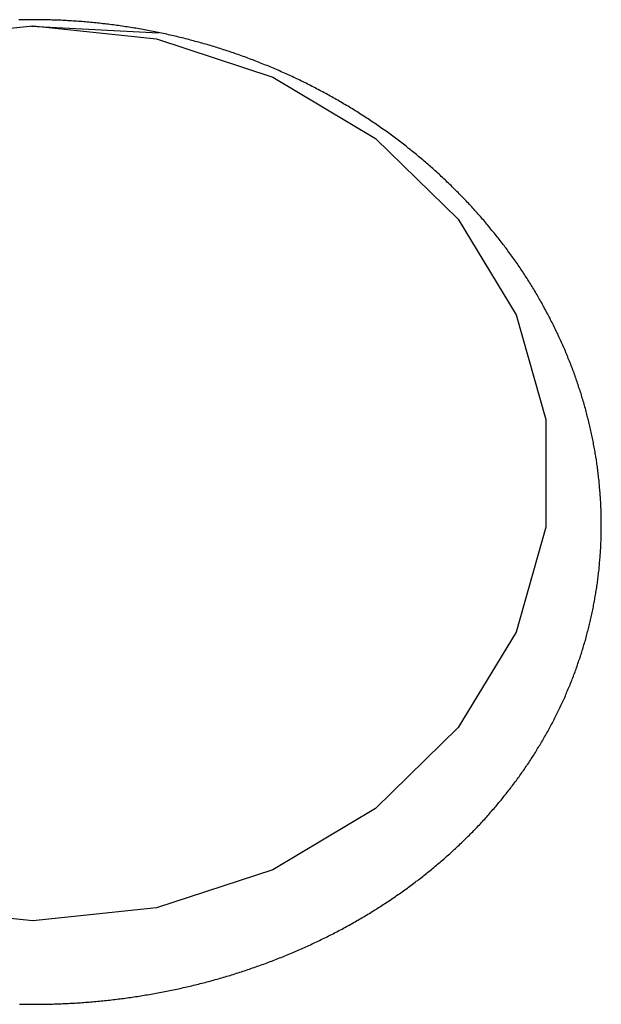
# Model space of a CAD drawing. Extents: x -4 to 232, y -30 to 68.
# Drawn here: x 172 to 175, y -17 to -13 of the extents above; entities that cross this region are included whole.
import ezdxf

# ---------------------------------------------------------------- set-up
doc = ezdxf.new("R2010")
doc.units = 0
doc.header["$LTSCALE"] = 10
doc.layers.add('241', color=211, linetype='CONTINUOUS')

msp = doc.modelspace()

# ---------------------------------------------------------------- linework, layer by layer
at = {"layer": '241'}
for p, q in [((171.4017, -12.6478), (172, -12.5849)), ((171.9915, -12.5859), (172.6088, -12.6191)), ((172, -12.5849), (172.5983, -12.6478)), ((172.5983, -12.6478), (173.1618, -12.8329)), ((173.1618, -12.8329), (173.6578, -13.1294)), ((173.6578, -13.1294), (174.0575, -13.5201)), ((174.0575, -13.5201), (174.3375, -13.9823)), ((174.3375, -13.9823), (174.4818, -14.489)), ((174.4818, -14.489), (174.4818, -15.011)), ((174.4818, -15.011), (174.3375, -15.5177)), ((174.3375, -15.5177), (174.0575, -15.9799)), ((174.0575, -15.9799), (173.6578, -16.3706)), ((173.6578, -16.3706), (173.1618, -16.6671)), ((173.1618, -16.6671), (172.5983, -16.8522)), ((172, -16.9151), (171.4017, -16.8522)), ((172.5983, -16.8522), (172, -16.9151))]:
    msp.add_line(p, q, dxfattribs=at)
for points in [[(172, -12.5553, 0), (171.991, -12.5553, 0), (171.983, -12.5553, 0), (171.974, -12.5554, 0), (171.966, -12.5555, 0), (171.957, -12.5556, 0), (171.949, -12.5557, 0), (171.94, -12.5559, 0), (171.932, -12.556, 0)], [(171.936, -17.3178, 0), (171.944, -17.3179, 0), (171.953, -17.3181, 0), (171.961, -17.3182, 0), (171.97, -17.3183, 0), (171.978, -17.3183, 0), (171.986, -17.3184, 0), (171.995, -17.3184, 0), (172.003, -17.3184, 0), (172.012, -17.3184, 0), (172.02, -17.3184, 0), (172.028, -17.3183, 0), (172.037, -17.3182, 0), (172.045, -17.3181, 0), (172.054, -17.318, 0), (172.062, -17.3178, 0), (172.07, -17.3177, 0), (172.079, -17.3175, 0), (172.087, -17.3173, 0), (172.096, -17.3171, 0), (172.104, -17.3168, 0), (172.113, -17.3165, 0), (172.121, -17.3162, 0), (172.129, -17.3159, 0), (172.138, -17.3156, 0), (172.146, -17.3152, 0), (172.154, -17.3149, 0), (172.163, -17.3145, 0), (172.171, -17.3141, 0), (172.18, -17.3136, 0), (172.188, -17.3132, 0), (172.196, -17.3127, 0), (172.205, -17.3122, 0), (172.213, -17.3117, 0), (172.222, -17.3111, 0), (172.23, -17.3105, 0), (172.238, -17.31, 0), (172.247, -17.3094, 0), (172.255, -17.3087, 0), (172.263, -17.3081, 0), (172.272, -17.3074, 0), (172.28, -17.3067, 0), (172.289, -17.306, 0), (172.297, -17.3053, 0), (172.305, -17.3045, 0), (172.314, -17.3037, 0), (172.322, -17.3029, 0), (172.33, -17.3021, 0), (172.339, -17.3013, 0), (172.347, -17.3004, 0), (172.355, -17.2995, 0), (172.364, -17.2986, 0), (172.372, -17.2977, 0), (172.38, -17.2967, 0), (172.389, -17.2958, 0), (172.397, -17.2948, 0), (172.406, -17.2938, 0), (172.414, -17.2927, 0), (172.422, -17.2917, 0), (172.431, -17.2906, 0), (172.439, -17.2895, 0), (172.447, -17.2884, 0), (172.456, -17.2873, 0), (172.464, -17.2861, 0), (172.472, -17.2849, 0), (172.481, -17.2837, 0), (172.489, -17.2825, 0), (172.497, -17.2812, 0), (172.506, -17.28, 0), (172.514, -17.2787, 0), (172.522, -17.2774, 0), (172.53, -17.276, 0), (172.539, -17.2747, 0), (172.547, -17.2733, 0), (172.555, -17.2719, 0), (172.564, -17.2705, 0), (172.572, -17.2691, 0), (172.58, -17.2676, 0), (172.589, -17.2661, 0), (172.597, -17.2646, 0), (172.605, -17.2631, 0), (172.613, -17.2616, 0), (172.622, -17.26, 0), (172.63, -17.2584, 0), (172.638, -17.2568, 0), (172.646, -17.2552, 0), (172.655, -17.2535, 0), (172.663, -17.2519, 0), (172.671, -17.2502, 0), (172.679, -17.2485, 0), (172.688, -17.2467, 0), (172.696, -17.245, 0), (172.704, -17.2432, 0), (172.712, -17.2414, 0), (172.72, -17.2396, 0), (172.728, -17.2378, 0), (172.737, -17.2359, 0), (172.745, -17.234, 0), (172.753, -17.2321, 0), (172.761, -17.2302, 0), (172.769, -17.2283, 0), (172.777, -17.2263, 0), (172.785, -17.2244, 0), (172.793, -17.2224, 0), (172.802, -17.2203, 0), (172.81, -17.2183, 0), (172.818, -17.2163, 0), (172.826, -17.2142, 0), (172.834, -17.2121, 0), (172.842, -17.21, 0), (172.85, -17.2078, 0), (172.858, -17.2057, 0), (172.866, -17.2035, 0), (172.874, -17.2013, 0), (172.882, -17.1991, 0), (172.89, -17.1968, 0), (172.898, -17.1946, 0), (172.906, -17.1923, 0), (172.914, -17.19, 0), (172.922, -17.1877, 0), (172.93, -17.1854, 0), (172.938, -17.183, 0), (172.946, -17.1806, 0), (172.954, -17.1783, 0), (172.961, -17.1758, 0), (172.969, -17.1734, 0), (172.977, -17.171, 0), (172.985, -17.1685, 0), (172.993, -17.166, 0), (173.001, -17.1635, 0), (173.009, -17.161, 0), (173.016, -17.1584, 0), (173.024, -17.1558, 0), (173.032, -17.1532, 0), (173.04, -17.1506, 0), (173.048, -17.148, 0), (173.055, -17.1454, 0), (173.063, -17.1427, 0), (173.071, -17.14, 0), (173.079, -17.1373, 0), (173.086, -17.1346, 0), (173.094, -17.1318, 0), (173.102, -17.1291, 0), (173.109, -17.1263, 0), (173.117, -17.1235, 0), (173.125, -17.1206, 0), (173.133, -17.1178, 0), (173.14, -17.1149, 0), (173.148, -17.112, 0), (173.156, -17.1091, 0), (173.163, -17.1062, 0), (173.171, -17.1033, 0), (173.178, -17.1003, 0), (173.186, -17.0973, 0), (173.194, -17.0943, 0), (173.201, -17.0913, 0), (173.209, -17.0882, 0), (173.216, -17.0852, 0), (173.224, -17.0821, 0), (173.231, -17.079, 0), (173.239, -17.0758, 0), (173.247, -17.0727, 0), (173.254, -17.0695, 0), (173.262, -17.0663, 0), (173.269, -17.0631, 0), (173.277, -17.0599, 0), (173.284, -17.0567, 0), (173.291, -17.0534, 0), (173.299, -17.0501, 0), (173.306, -17.0468, 0), (173.314, -17.0435, 0), (173.321, -17.0401, 0), (173.329, -17.0368, 0), (173.336, -17.0334, 0), (173.343, -17.03, 0), (173.351, -17.0266, 0), (173.358, -17.0231, 0), (173.365, -17.0197, 0), (173.373, -17.0162, 0), (173.38, -17.0127, 0), (173.387, -17.0092, 0), (173.395, -17.0056, 0), (173.402, -17.0021, 0), (173.409, -16.9985, 0), (173.417, -16.9949, 0), (173.424, -16.9913, 0), (173.431, -16.9877, 0), (173.438, -16.984, 0), (173.445, -16.9803, 0), (173.453, -16.9767, 0), (173.46, -16.9729, 0), (173.467, -16.9692, 0), (173.474, -16.9655, 0), (173.481, -16.9617, 0), (173.489, -16.9579, 0), (173.496, -16.9541, 0), (173.503, -16.9503, 0), (173.51, -16.9464, 0), (173.517, -16.9426, 0), (173.524, -16.9387, 0), (173.531, -16.9348, 0), (173.538, -16.9309, 0), (173.545, -16.9269, 0), (173.552, -16.923, 0), (173.559, -16.919, 0), (173.566, -16.915, 0), (173.573, -16.911, 0), (173.58, -16.907, 0), (173.587, -16.903, 0), (173.594, -16.8989, 0), (173.601, -16.8949, 0), (173.607, -16.8908, 0), (173.614, -16.8867, 0), (173.621, -16.8826, 0), (173.628, -16.8785, 0), (173.635, -16.8743, 0), (173.642, -16.8701, 0), (173.648, -16.866, 0), (173.655, -16.8618, 0), (173.662, -16.8576, 0), (173.668, -16.8533, 0), (173.675, -16.8491, 0), (173.682, -16.8448, 0), (173.688, -16.8405, 0), (173.695, -16.8362, 0), (173.702, -16.8319, 0), (173.708, -16.8276, 0), (173.715, -16.8233, 0), (173.721, -16.8189, 0), (173.728, -16.8145, 0), (173.735, -16.8101, 0), (173.741, -16.8057, 0), (173.748, -16.8013, 0), (173.754, -16.7968, 0), (173.76, -16.7924, 0), (173.767, -16.7879, 0), (173.773, -16.7834, 0), (173.78, -16.7789, 0), (173.786, -16.7744, 0), (173.793, -16.7698, 0), (173.799, -16.7653, 0), (173.805, -16.7607, 0), (173.812, -16.7561, 0), (173.818, -16.7515, 0), (173.824, -16.7469, 0), (173.83, -16.7422, 0), (173.837, -16.7376, 0), (173.843, -16.7329, 0), (173.849, -16.7282, 0), (173.855, -16.7235, 0), (173.862, -16.7188, 0), (173.868, -16.714, 0), (173.874, -16.7093, 0), (173.88, -16.7045, 0), (173.886, -16.6997, 0), (173.892, -16.6949, 0), (173.898, -16.6901, 0), (173.904, -16.6853, 0), (173.91, -16.6804, 0), (173.916, -16.6755, 0), (173.922, -16.6707, 0), (173.928, -16.6658, 0), (173.934, -16.6608, 0), (173.94, -16.6559, 0), (173.946, -16.6509, 0), (173.952, -16.646, 0), (173.958, -16.641, 0), (173.964, -16.636, 0), (173.97, -16.631, 0), (173.976, -16.6259, 0), (173.982, -16.6208, 0), (173.988, -16.6158, 0), (173.993, -16.6107, 0), (173.999, -16.6056, 0), (174.005, -16.6004, 0), (174.011, -16.5953, 0), (174.017, -16.5901, 0), (174.022, -16.5849, 0), (174.028, -16.5797, 0), (174.034, -16.5745, 0), (174.039, -16.5693, 0), (174.045, -16.564, 0), (174.051, -16.5588, 0), (174.056, -16.5535, 0), (174.062, -16.5482, 0), (174.067, -16.5429, 0), (174.073, -16.5375, 0), (174.079, -16.5322, 0), (174.084, -16.5268, 0), (174.09, -16.5214, 0), (174.095, -16.5161, 0), (174.101, -16.5106, 0), (174.106, -16.5052, 0), (174.112, -16.4998, 0), (174.117, -16.4943, 0), (174.122, -16.4889, 0), (174.128, -16.4834, 0), (174.133, -16.4779, 0), (174.138, -16.4724, 0), (174.144, -16.4668, 0), (174.149, -16.4613, 0), (174.154, -16.4557, 0), (174.16, -16.4502, 0), (174.165, -16.4446, 0), (174.17, -16.439, 0), (174.175, -16.4334, 0), (174.18, -16.4278, 0), (174.186, -16.4221, 0), (174.191, -16.4165, 0), (174.196, -16.4108, 0), (174.201, -16.4051, 0), (174.206, -16.3994, 0), (174.211, -16.3937, 0), (174.216, -16.388, 0), (174.221, -16.3823, 0), (174.226, -16.3766, 0), (174.231, -16.3708, 0), (174.236, -16.3651, 0), (174.241, -16.3593, 0), (174.246, -16.3535, 0), (174.251, -16.3477, 0), (174.255, -16.3419, 0), (174.26, -16.3361, 0), (174.265, -16.3302, 0), (174.27, -16.3244, 0), (174.275, -16.3185, 0), (174.279, -16.3127, 0), (174.284, -16.3068, 0), (174.289, -16.3009, 0), (174.293, -16.295, 0), (174.298, -16.2891, 0), (174.303, -16.2831, 0), (174.307, -16.2772, 0), (174.312, -16.2713, 0), (174.316, -16.2653, 0), (174.321, -16.2593, 0), (174.325, -16.2534, 0), (174.33, -16.2474, 0), (174.334, -16.2414, 0), (174.339, -16.2354, 0), (174.343, -16.2293, 0), (174.348, -16.2233, 0), (174.352, -16.2172, 0), (174.356, -16.2112, 0), (174.361, -16.2051, 0), (174.365, -16.199, 0), (174.369, -16.1929, 0), (174.373, -16.1868, 0), (174.378, -16.1807, 0), (174.382, -16.1746, 0), (174.386, -16.1685, 0), (174.39, -16.1623, 0), (174.394, -16.1561, 0), (174.399, -16.15, 0), (174.403, -16.1438, 0), (174.407, -16.1376, 0), (174.411, -16.1314, 0), (174.415, -16.1252, 0), (174.419, -16.1189, 0), (174.423, -16.1127, 0), (174.427, -16.1065, 0), (174.431, -16.1002, 0), (174.435, -16.0939, 0), (174.438, -16.0876, 0), (174.442, -16.0813, 0), (174.446, -16.075, 0), (174.45, -16.0687, 0), (174.454, -16.0624, 0), (174.458, -16.056, 0), (174.461, -16.0497, 0), (174.465, -16.0433, 0), (174.469, -16.0369, 0), (174.472, -16.0305, 0), (174.476, -16.0241, 0), (174.48, -16.0177, 0), (174.483, -16.0113, 0), (174.487, -16.0049, 0), (174.491, -15.9984, 0), (174.494, -15.992, 0), (174.498, -15.9855, 0), (174.501, -15.979, 0), (174.505, -15.9725, 0), (174.508, -15.966, 0), (174.512, -15.9595, 0), (174.515, -15.953, 0), (174.518, -15.9464, 0), (174.522, -15.9399, 0), (174.525, -15.9333, 0), (174.528, -15.9267, 0), (174.532, -15.9201, 0), (174.535, -15.9135, 0), (174.538, -15.9069, 0), (174.542, -15.9003, 0), (174.545, -15.8937, 0), (174.548, -15.887, 0), (174.551, -15.8804, 0), (174.554, -15.8737, 0), (174.557, -15.867, 0), (174.561, -15.8604, 0), (174.564, -15.8537, 0), (174.567, -15.8469, 0), (174.57, -15.8402, 0), (174.573, -15.8335, 0), (174.576, -15.8268, 0), (174.579, -15.82, 0), (174.582, -15.8133, 0), (174.584, -15.8065, 0), (174.587, -15.7997, 0), (174.59, -15.7929, 0), (174.593, -15.7861, 0), (174.596, -15.7793, 0), (174.599, -15.7725, 0), (174.601, -15.7657, 0), (174.604, -15.7589, 0), (174.607, -15.752, 0), (174.609, -15.7452, 0), (174.612, -15.7383, 0), (174.615, -15.7314, 0), (174.617, -15.7246, 0), (174.62, -15.7177, 0), (174.623, -15.7108, 0), (174.625, -15.7039, 0), (174.628, -15.697, 0), (174.63, -15.6901, 0), (174.633, -15.6832, 0), (174.635, -15.6763, 0), (174.637, -15.6693, 0), (174.64, -15.6624, 0), (174.642, -15.6555, 0), (174.644, -15.6485, 0), (174.647, -15.6416, 0), (174.649, -15.6346, 0), (174.651, -15.6276, 0), (174.654, -15.6207, 0), (174.656, -15.6137, 0), (174.658, -15.6067, 0), (174.66, -15.5997, 0), (174.662, -15.5927, 0), (174.664, -15.5857, 0), (174.666, -15.5787, 0), (174.669, -15.5717, 0), (174.671, -15.5647, 0), (174.673, -15.5577, 0), (174.675, -15.5506, 0), (174.676, -15.5436, 0), (174.678, -15.5366, 0), (174.68, -15.5295, 0), (174.682, -15.5225, 0), (174.684, -15.5155, 0), (174.686, -15.5084, 0), (174.688, -15.5014, 0), (174.689, -15.4943, 0), (174.691, -15.4873, 0), (174.693, -15.4802, 0), (174.695, -15.4731, 0), (174.696, -15.4661, 0), (174.698, -15.459, 0), (174.7, -15.4519, 0), (174.701, -15.4449, 0), (174.703, -15.4378, 0), (174.704, -15.4307, 0), (174.706, -15.4236, 0), (174.707, -15.4165, 0), (174.709, -15.4094, 0), (174.71, -15.4023, 0), (174.712, -15.3952, 0), (174.713, -15.3881, 0), (174.714, -15.381, 0), (174.716, -15.3739, 0), (174.717, -15.3667, 0), (174.718, -15.3596, 0), (174.719, -15.3525, 0), (174.721, -15.3453, 0), (174.722, -15.3382, 0), (174.723, -15.331, 0), (174.724, -15.3239, 0), (174.725, -15.3167, 0), (174.727, -15.3095, 0), (174.728, -15.3024, 0), (174.729, -15.2952, 0), (174.73, -15.288, 0), (174.731, -15.2808, 0), (174.732, -15.2736, 0), (174.733, -15.2664, 0), (174.734, -15.2592, 0), (174.735, -15.252, 0), (174.735, -15.2448, 0), (174.736, -15.2376, 0), (174.737, -15.2304, 0), (174.738, -15.2232, 0), (174.739, -15.2159, 0), (174.739, -15.2087, 0), (174.74, -15.2015, 0), (174.741, -15.1942, 0), (174.742, -15.187, 0), (174.742, -15.1797, 0), (174.743, -15.1725, 0), (174.743, -15.1652, 0), (174.744, -15.1579, 0), (174.744, -15.1506, 0), (174.745, -15.1434, 0), (174.746, -15.1361, 0), (174.746, -15.1288, 0), (174.746, -15.1215, 0), (174.747, -15.1142, 0), (174.747, -15.1069, 0), (174.748, -15.0996, 0), (174.748, -15.0923, 0), (174.748, -15.085, 0), (174.749, -15.0776, 0), (174.749, -15.0703, 0), (174.749, -15.063, 0), (174.749, -15.0556, 0), (174.749, -15.0483, 0), (174.75, -15.041, 0), (174.75, -15.0336, 0), (174.75, -15.0262, 0), (174.75, -15.0189, 0), (174.75, -15.0115, 0), (174.75, -15.0041, 0), (174.75, -14.9968, 0), (174.75, -14.9894, 0), (174.75, -14.982, 0), (174.75, -14.9746, 0), (174.75, -14.9673, 0), (174.75, -14.9599, 0), (174.749, -14.9526, 0), (174.749, -14.9452, 0), (174.749, -14.9378, 0), (174.749, -14.9305, 0), (174.749, -14.9231, 0), (174.748, -14.9158, 0), (174.748, -14.9084, 0), (174.748, -14.9011, 0), (174.747, -14.8937, 0), (174.747, -14.8864, 0), (174.746, -14.879, 0), (174.746, -14.8717, 0), (174.746, -14.8644, 0), (174.745, -14.857, 0), (174.745, -14.8497, 0), (174.744, -14.8424, 0), (174.743, -14.835, 0), (174.743, -14.8277, 0), (174.742, -14.8204, 0), (174.742, -14.8131, 0), (174.741, -14.8057, 0), (174.74, -14.7984, 0), (174.739, -14.7911, 0), (174.739, -14.7838, 0), (174.738, -14.7765, 0), (174.737, -14.7692, 0), (174.736, -14.7619, 0), (174.735, -14.7546, 0), (174.735, -14.7473, 0), (174.734, -14.74, 0), (174.733, -14.7327, 0), (174.732, -14.7254, 0), (174.731, -14.7181, 0), (174.73, -14.7108, 0), (174.729, -14.7036, 0), (174.728, -14.6963, 0), (174.727, -14.689, 0), (174.726, -14.6817, 0), (174.724, -14.6745, 0), (174.723, -14.6672, 0), (174.722, -14.6599, 0), (174.721, -14.6527, 0), (174.72, -14.6454, 0), (174.718, -14.6381, 0), (174.717, -14.6309, 0), (174.716, -14.6236, 0), (174.714, -14.6164, 0), (174.713, -14.6091, 0), (174.712, -14.6019, 0), (174.71, -14.5946, 0), (174.709, -14.5874, 0), (174.707, -14.5802, 0), (174.706, -14.5729, 0), (174.704, -14.5657, 0), (174.703, -14.5585, 0), (174.701, -14.5513, 0), (174.7, -14.5441, 0), (174.698, -14.5368, 0), (174.696, -14.5296, 0), (174.695, -14.5224, 0), (174.693, -14.5152, 0), (174.691, -14.508, 0), (174.69, -14.5008, 0), (174.688, -14.4936, 0), (174.686, -14.4864, 0), (174.684, -14.4791, 0), (174.682, -14.4719, 0), (174.68, -14.4647, 0), (174.679, -14.4575, 0), (174.677, -14.4503, 0), (174.675, -14.4431, 0), (174.673, -14.4359, 0), (174.671, -14.4287, 0), (174.669, -14.4216, 0), (174.667, -14.4144, 0), (174.665, -14.4072, 0), (174.662, -14.4, 0), (174.66, -14.3928, 0), (174.658, -14.3856, 0), (174.656, -14.3785, 0), (174.654, -14.3713, 0), (174.652, -14.3641, 0), (174.649, -14.357, 0), (174.647, -14.3498, 0), (174.645, -14.3426, 0), (174.642, -14.3355, 0), (174.64, -14.3283, 0), (174.638, -14.3212, 0), (174.635, -14.3141, 0), (174.633, -14.3069, 0), (174.63, -14.2998, 0), (174.628, -14.2927, 0), (174.625, -14.2856, 0), (174.623, -14.2784, 0), (174.62, -14.2713, 0), (174.618, -14.2642, 0), (174.615, -14.2571, 0), (174.612, -14.25, 0), (174.61, -14.243, 0), (174.607, -14.2359, 0), (174.604, -14.2288, 0), (174.602, -14.2217, 0), (174.599, -14.2147, 0), (174.596, -14.2076, 0), (174.593, -14.2006, 0), (174.59, -14.1935, 0), (174.588, -14.1865, 0), (174.585, -14.1795, 0), (174.582, -14.1725, 0), (174.579, -14.1654, 0), (174.576, -14.1584, 0), (174.573, -14.1514, 0), (174.57, -14.1445, 0), (174.567, -14.1375, 0), (174.564, -14.1305, 0), (174.561, -14.1235, 0), (174.558, -14.1166, 0), (174.555, -14.1096, 0), (174.551, -14.1027, 0), (174.548, -14.0958, 0), (174.545, -14.0889, 0), (174.542, -14.0819, 0), (174.539, -14.075, 0), (174.535, -14.0681, 0), (174.532, -14.0613, 0), (174.529, -14.0544, 0), (174.525, -14.0475, 0), (174.522, -14.0407, 0), (174.519, -14.0338, 0), (174.515, -14.027, 0), (174.512, -14.0202, 0), (174.508, -14.0134, 0), (174.505, -14.0066, 0), (174.502, -13.9998, 0), (174.498, -13.993, 0), (174.494, -13.9862, 0), (174.491, -13.9795, 0), (174.487, -13.9727, 0), (174.484, -13.966, 0), (174.48, -13.9593, 0), (174.476, -13.9525, 0), (174.473, -13.9458, 0), (174.469, -13.9391, 0), (174.465, -13.9324, 0), (174.462, -13.9258, 0), (174.458, -13.9191, 0), (174.454, -13.9124, 0), (174.45, -13.9058, 0), (174.446, -13.8992, 0), (174.443, -13.8925, 0), (174.439, -13.8859, 0), (174.435, -13.8793, 0), (174.431, -13.8727, 0), (174.427, -13.8661, 0), (174.423, -13.8596, 0), (174.419, -13.853, 0), (174.415, -13.8464, 0), (174.411, -13.8399, 0), (174.407, -13.8334, 0), (174.403, -13.8268, 0), (174.399, -13.8203, 0), (174.395, -13.8138, 0), (174.391, -13.8073, 0), (174.386, -13.8008, 0), (174.382, -13.7944, 0), (174.378, -13.7879, 0), (174.374, -13.7815, 0), (174.37, -13.775, 0), (174.365, -13.7686, 0), (174.361, -13.7622, 0), (174.357, -13.7558, 0), (174.352, -13.7494, 0), (174.348, -13.743, 0), (174.344, -13.7366, 0), (174.339, -13.7302, 0), (174.335, -13.7239, 0), (174.33, -13.7175, 0), (174.326, -13.7112, 0), (174.321, -13.7048, 0), (174.317, -13.6985, 0), (174.312, -13.6922, 0), (174.308, -13.6859, 0), (174.303, -13.6796, 0), (174.298, -13.6734, 0), (174.294, -13.6671, 0), (174.289, -13.6608, 0), (174.284, -13.6546, 0), (174.28, -13.6484, 0), (174.275, -13.6421, 0), (174.27, -13.6359, 0), (174.265, -13.6297, 0), (174.261, -13.6235, 0), (174.256, -13.6173, 0), (174.251, -13.6111, 0), (174.246, -13.605, 0), (174.241, -13.5988, 0), (174.236, -13.5927, 0), (174.231, -13.5866, 0), (174.226, -13.5804, 0), (174.221, -13.5743, 0), (174.216, -13.5682, 0), (174.211, -13.5621, 0), (174.206, -13.5561, 0), (174.201, -13.55, 0), (174.196, -13.544, 0), (174.191, -13.5379, 0), (174.186, -13.5319, 0), (174.181, -13.5259, 0), (174.176, -13.5199, 0), (174.17, -13.5139, 0), (174.165, -13.5079, 0), (174.16, -13.5019, 0), (174.155, -13.496, 0), (174.149, -13.4901, 0), (174.144, -13.4841, 0), (174.139, -13.4782, 0), (174.134, -13.4723, 0), (174.128, -13.4665, 0), (174.123, -13.4606, 0), (174.117, -13.4547, 0), (174.112, -13.4489, 0), (174.107, -13.4431, 0), (174.101, -13.4373, 0), (174.096, -13.4315, 0), (174.09, -13.4257, 0), (174.085, -13.4199, 0), (174.079, -13.4142, 0), (174.073, -13.4084, 0), (174.068, -13.4027, 0), (174.062, -13.397, 0), (174.057, -13.3913, 0), (174.051, -13.3857, 0), (174.045, -13.38, 0), (174.04, -13.3744, 0), (174.034, -13.3687, 0), (174.028, -13.3631, 0), (174.023, -13.3576, 0), (174.017, -13.352, 0), (174.011, -13.3464, 0), (174.005, -13.3409, 0), (174, -13.3354, 0), (173.994, -13.3299, 0), (173.988, -13.3244, 0), (173.982, -13.3189, 0), (173.976, -13.3135, 0), (173.97, -13.308, 0), (173.965, -13.3026, 0), (173.959, -13.2972, 0), (173.953, -13.2918, 0), (173.947, -13.2865, 0), (173.941, -13.2811, 0), (173.935, -13.2758, 0), (173.929, -13.2705, 0), (173.923, -13.2652, 0), (173.917, -13.2599, 0), (173.911, -13.2547, 0), (173.905, -13.2494, 0), (173.899, -13.2442, 0), (173.893, -13.239, 0), (173.887, -13.2338, 0), (173.88, -13.2286, 0), (173.874, -13.2235, 0), (173.868, -13.2183, 0), (173.862, -13.2132, 0), (173.856, -13.2081, 0), (173.85, -13.203, 0), (173.843, -13.1979, 0), (173.837, -13.1929, 0), (173.831, -13.1878, 0), (173.825, -13.1828, 0), (173.818, -13.1778, 0), (173.812, -13.1728, 0), (173.806, -13.1678, 0), (173.799, -13.1629, 0), (173.793, -13.1579, 0), (173.787, -13.153, 0), (173.78, -13.1481, 0), (173.774, -13.1432, 0), (173.767, -13.1383, 0), (173.761, -13.1335, 0), (173.754, -13.1287, 0), (173.748, -13.1238, 0), (173.742, -13.119, 0), (173.735, -13.1142, 0), (173.728, -13.1095, 0), (173.722, -13.1047, 0), (173.715, -13.1, 0), (173.709, -13.0952, 0), (173.702, -13.0905, 0), (173.696, -13.0859, 0), (173.689, -13.0812, 0), (173.682, -13.0765, 0), (173.676, -13.0719, 0), (173.669, -13.0673, 0), (173.662, -13.0627, 0), (173.656, -13.0581, 0), (173.649, -13.0535, 0), (173.642, -13.049, 0), (173.635, -13.0444, 0), (173.628, -13.0399, 0), (173.622, -13.0354, 0), (173.615, -13.0309, 0), (173.608, -13.0265, 0), (173.601, -13.022, 0), (173.594, -13.0176, 0), (173.587, -13.0132, 0), (173.581, -13.0088, 0), (173.574, -13.0044, 0), (173.567, -13, 0), (173.56, -12.9957, 0), (173.553, -12.9914, 0), (173.546, -12.9871, 0), (173.539, -12.9828, 0), (173.532, -12.9785, 0), (173.525, -12.9742, 0), (173.518, -12.97, 0), (173.51, -12.9658, 0), (173.503, -12.9616, 0), (173.496, -12.9574, 0), (173.489, -12.9532, 0), (173.482, -12.9491, 0), (173.475, -12.945, 0), (173.468, -12.9409, 0), (173.461, -12.9368, 0), (173.453, -12.9327, 0), (173.446, -12.9287, 0), (173.439, -12.9247, 0), (173.432, -12.9207, 0), (173.425, -12.9167, 0), (173.417, -12.9127, 0), (173.41, -12.9088, 0), (173.403, -12.9049, 0), (173.395, -12.901, 0), (173.388, -12.8971, 0), (173.381, -12.8932, 0), (173.373, -12.8894, 0), (173.366, -12.8856, 0), (173.359, -12.8818, 0), (173.351, -12.878, 0), (173.344, -12.8742, 0), (173.337, -12.8705, 0), (173.329, -12.8668, 0), (173.322, -12.8631, 0), (173.314, -12.8594, 0), (173.307, -12.8558, 0), (173.3, -12.8521, 0), (173.292, -12.8485, 0), (173.285, -12.8449, 0), (173.277, -12.8414, 0), (173.27, -12.8378, 0), (173.262, -12.8343, 0), (173.255, -12.8308, 0), (173.247, -12.8273, 0), (173.24, -12.8238, 0), (173.232, -12.8204, 0), (173.225, -12.817, 0), (173.217, -12.8136, 0), (173.209, -12.8102, 0), (173.202, -12.8068, 0), (173.194, -12.8035, 0), (173.187, -12.8002, 0), (173.179, -12.7969, 0), (173.171, -12.7936, 0), (173.164, -12.7904, 0), (173.156, -12.7871, 0), (173.148, -12.7839, 0), (173.141, -12.7808, 0), (173.133, -12.7776, 0), (173.125, -12.7745, 0), (173.118, -12.7713, 0), (173.11, -12.7682, 0), (173.102, -12.7652, 0), (173.095, -12.7621, 0), (173.087, -12.7591, 0), (173.079, -12.7561, 0), (173.071, -12.7531, 0), (173.064, -12.7501, 0), (173.056, -12.7472, 0), (173.048, -12.7443, 0), (173.04, -12.7414, 0), (173.033, -12.7385, 0), (173.025, -12.7356, 0), (173.017, -12.7328, 0), (173.009, -12.73, 0), (173.001, -12.7272, 0), (172.994, -12.7244, 0), (172.986, -12.7217, 0), (172.978, -12.719, 0), (172.97, -12.7162, 0), (172.962, -12.7136, 0), (172.954, -12.7109, 0), (172.946, -12.7083, 0), (172.938, -12.7056, 0), (172.931, -12.703, 0), (172.923, -12.7005, 0), (172.915, -12.6979, 0), (172.907, -12.6954, 0), (172.899, -12.6929, 0), (172.891, -12.6904, 0), (172.883, -12.6879, 0), (172.875, -12.6855, 0), (172.867, -12.6831, 0), (172.859, -12.6807, 0), (172.851, -12.6783, 0), (172.843, -12.6759, 0), (172.835, -12.6736, 0), (172.827, -12.6713, 0), (172.819, -12.669, 0), (172.811, -12.6667, 0), (172.803, -12.6645, 0), (172.794, -12.6622, 0), (172.786, -12.66, 0), (172.778, -12.6579, 0), (172.77, -12.6557, 0), (172.762, -12.6536, 0), (172.754, -12.6514, 0), (172.746, -12.6494, 0), (172.738, -12.6473, 0), (172.73, -12.6452, 0), (172.721, -12.6432, 0), (172.713, -12.6412, 0), (172.705, -12.6392, 0), (172.697, -12.6373, 0), (172.689, -12.6353, 0), (172.681, -12.6334, 0), (172.672, -12.6315, 0), (172.664, -12.6297, 0), (172.656, -12.6278, 0), (172.648, -12.626, 0), (172.64, -12.6242, 0), (172.631, -12.6224, 0), (172.623, -12.6207, 0), (172.615, -12.6189, 0), (172.607, -12.6172, 0), (172.598, -12.6155, 0), (172.59, -12.6139, 0), (172.582, -12.6122, 0), (172.573, -12.6106, 0), (172.565, -12.609, 0), (172.557, -12.6074, 0), (172.549, -12.6059, 0), (172.54, -12.6044, 0), (172.532, -12.6028, 0), (172.524, -12.6014, 0), (172.515, -12.5999, 0), (172.507, -12.5985, 0), (172.499, -12.5971, 0), (172.49, -12.5957, 0), (172.482, -12.5943, 0), (172.474, -12.593, 0), (172.465, -12.5916, 0), (172.457, -12.5903, 0), (172.449, -12.5891, 0), (172.44, -12.5878, 0), (172.432, -12.5866, 0), (172.423, -12.5854, 0), (172.415, -12.5842, 0), (172.407, -12.583, 0), (172.398, -12.5819, 0), (172.39, -12.5808, 0), (172.382, -12.5797, 0), (172.373, -12.5786, 0), (172.365, -12.5776, 0), (172.356, -12.5766, 0), (172.348, -12.5756, 0), (172.339, -12.5746, 0), (172.331, -12.5737, 0), (172.323, -12.5727, 0), (172.314, -12.5718, 0), (172.306, -12.571, 0), (172.297, -12.5701, 0), (172.289, -12.5693, 0), (172.28, -12.5685, 0), (172.272, -12.5677, 0), (172.263, -12.5669, 0), (172.255, -12.5662, 0), (172.247, -12.5655, 0), (172.238, -12.5648, 0), (172.23, -12.5641, 0), (172.221, -12.5635, 0), (172.213, -12.5629, 0), (172.204, -12.5623, 0), (172.196, -12.5617, 0), (172.187, -12.5612, 0), (172.179, -12.5606, 0), (172.17, -12.5601, 0), (172.162, -12.5597, 0), (172.153, -12.5592, 0), (172.145, -12.5588, 0), (172.136, -12.5584, 0), (172.128, -12.558, 0), (172.119, -12.5577, 0), (172.111, -12.5573, 0), (172.102, -12.557, 0), (172.094, -12.5568, 0), (172.085, -12.5565, 0), (172.077, -12.5563, 0), (172.068, -12.5561, 0), (172.06, -12.5559, 0), (172.051, -12.5557, 0), (172.043, -12.5556, 0), (172.034, -12.5555, 0), (172.026, -12.5554, 0), (172.017, -12.5553, 0), (172.009, -12.5553, 0), (172, -12.5553, 0)]]:
    msp.add_polyline3d(points, dxfattribs=at)

doc.saveas('drawing.dxf')
